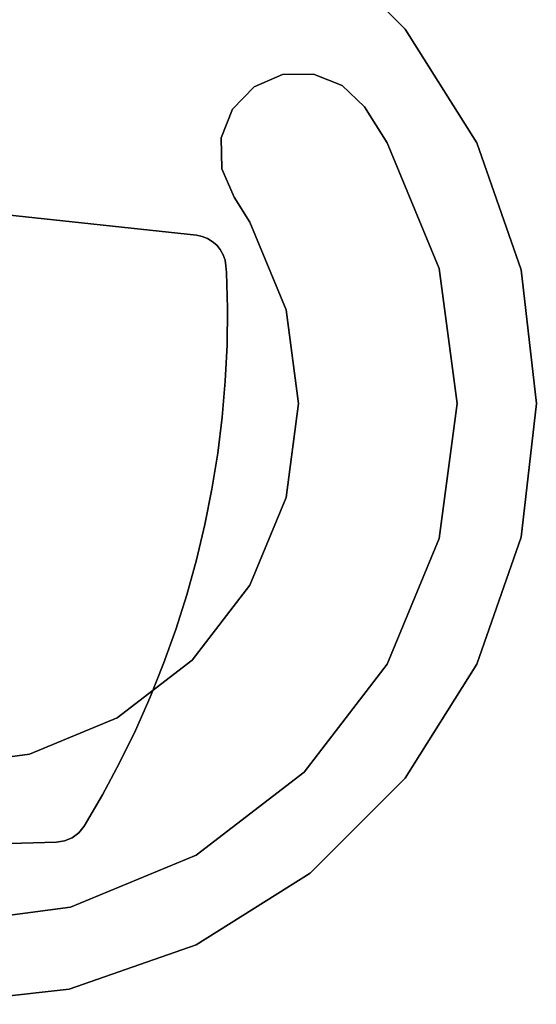
# Model space of a CAD drawing. Extents: x 0 to 194, y -3 to 287.
# Drawn here: x 139 to 147, y 32 to 47 of the extents above; entities that cross this region are included whole.
import ezdxf

# ---------------------------------------------------------------- set-up
doc = ezdxf.new("R2010")
doc.units = 0
doc.header["$LTSCALE"] = 30
doc.header["$MEASUREMENT"] = 0
for name, color, linetype in [('1', 4, 'CONTINUOUS'), ('AFUCH-3-BSPT', 4, 'CONTINUOUS'), ('AFUCH-3-TPLM', 10, 'CONTINUOUS'), ('AFUCH-3-TPLW', 15, 'CONTINUOUS')]:
    doc.layers.add(name, color=color, linetype=linetype)

# ---------------------------------------------------------------- blocks, each defined once
blk = doc.blocks.new('KMPCTABLE')
at = {"layer": 'AFUCH-3-BSPT'}
for points, invisible_edges in [([(0, 7.812, 0.487), (0, 7.812, 0.112), (-2.022, 7.546, 0.112), (-2.022, 7.546, 0.487)], 4), ([(-2.022, 7.546, 0.487), (-1.407, 5.252, 0.487), (0, 5.438, 0.487), (0, 7.812, 0.487)], 5), ([(-2.022, 7.546, 0.112), (-1.407, 5.252, 0.112), (0, 5.438, 0.112), (0, 7.812, 0.112)], 5), ([(-2.022, 7.546, 0.487), (-2.022, 7.546, 0.112), (-3.906, 6.766, 0.112), (-3.906, 6.766, 0.487)], 5), ([(-3.906, 6.766, 0.487), (-2.719, 4.709, 0.487), (-1.407, 5.252, 0.487), (-2.022, 7.546, 0.487)], 5), ([(-3.906, 6.766, 0.112), (-2.719, 4.709, 0.112), (-1.407, 5.252, 0.112), (-2.022, 7.546, 0.112)], 5), ([(-3.906, 6.766, 0.487), (-3.906, 6.766, 0.112), (-5.524, 5.524, 0.112), (-5.524, 5.524, 0.487)], 1), ([(-5.524, 5.524, 0.487), (-3.845, 3.845, 0.487), (-2.719, 4.709, 0.487), (-3.906, 6.766, 0.487)], 5), ([(-5.524, 5.524, 0.112), (-3.845, 3.845, 0.112), (-2.719, 4.709, 0.112), (-3.906, 6.766, 0.112)], 5), ([(-1.812, 6.572, 26.112), (-2.225, 6.332, 26.112), (-4.359, -1.965, 26.112), (-3.907, -2.522, 26.112)], 15), ([(-3.907, -2.522, 26.038), (-4.359, -1.965, 26.038), (-2.225, 6.332, 26.038), (-1.812, 6.572, 26.038)], 15), ([(-1.812, 6.572, 26.112), (-1.115, 6.59, 26.112), (-0.368, -2.906, 26.112), (-3.907, -2.522, 26.112)], 8), ([(-0.368, -2.906, 26.038), (-3.907, -2.522, 26.038), (-1.812, 6.572, 26.038), (-1.115, 6.59, 26.038)], 2), ([(-2.148, 6.429, 26.112), (-2.225, 6.332, 26.112), (-1.812, 6.572, 26.112), (-1.934, 6.553, 26.112)], 10), ([(-2.148, 6.429, 26.038), (-2.225, 6.332, 26.038), (-1.812, 6.572, 26.038), (-1.934, 6.553, 26.038)], 10), ([(-1.934, 6.553, 26.112), (-2.148, 6.429, 26.112), (-2.049, 6.504, 26.112)], 1), ([(-1.934, 6.553, 26.038), (-2.148, 6.429, 26.038), (-2.049, 6.504, 26.038)], 1), ([(-1.812, 6.572, 26.112), (-1.812, 6.572, 26.038), (-1.115, 6.59, 26.038), (-1.115, 6.59, 26.112)], 4), ([(-2.225, 6.332, 26.112), (-2.499, 5.863, 26.112), (-4.373, -1.423, 26.112), (-4.359, -1.965, 26.112)], 10), ([(-4.359, -1.965, 26.038), (-4.373, -1.423, 26.038), (-2.499, 5.863, 26.038), (-2.225, 6.332, 26.038)], 10), ([(-2.499, 5.863, 26.112), (-2.755, 5.384, 26.112), (-4.367, -0.88, 26.112), (-4.373, -1.423, 26.112)], 10), ([(-4.373, -1.423, 26.038), (-4.367, -0.88, 26.038), (-2.755, 5.384, 26.038), (-2.499, 5.863, 26.038)], 10), ([(-5.524, 5.524, 0.487), (-5.524, 5.524, 0.112), (-6.766, 3.906, 0.112), (-6.766, 3.906, 0.487)], 4), ([(-6.766, 3.906, 0.487), (-4.709, 2.719, 0.487), (-3.845, 3.845, 0.487), (-5.524, 5.524, 0.487)], 5), ([(-6.766, 3.906, 0.112), (-4.709, 2.719, 0.112), (-3.845, 3.845, 0.112), (-5.524, 5.524, 0.112)], 5), ([(-2.755, 5.384, 26.112), (-2.994, 4.896, 26.112), (-4.34, -0.337, 26.112), (-4.367, -0.88, 26.112)], 10), ([(-4.367, -0.88, 26.038), (-4.34, -0.337, 26.038), (-2.994, 4.896, 26.038), (-2.755, 5.384, 26.038)], 10), ([(-1.407, 5.252, 0.487), (-1.407, 5.252, 0.112), (0, 5.438, 0.112), (0, 5.438, 0.487)], 1), ([(-2.719, 4.709, 0.487), (-2.719, 4.709, 0.112), (-1.407, 5.252, 0.112), (-1.407, 5.252, 0.487)], 5), ([(-2.994, 4.896, 26.112), (-3.215, 4.4, 26.112), (-4.294, 0.204, 26.112), (-4.34, -0.337, 26.112)], 10), ([(-4.34, -0.337, 26.038), (-4.294, 0.204, 26.038), (-3.215, 4.4, 26.038), (-2.994, 4.896, 26.038)], 10), ([(-3.845, 3.845, 0.487), (-3.845, 3.845, 0.112), (-2.719, 4.709, 0.112), (-2.719, 4.709, 0.487)], 4), ([(-3.215, 4.4, 26.112), (-3.417, 3.895, 26.112), (-4.227, 0.744, 26.112), (-4.294, 0.204, 26.112)], 10), ([(-4.294, 0.204, 26.038), (-4.227, 0.744, 26.038), (-3.417, 3.895, 26.038), (-3.215, 4.4, 26.038)], 10), ([(-6.766, 3.906, 0.487), (-6.766, 3.906, 0.112), (-7.546, 2.022, 0.112), (-7.546, 2.022, 0.487)], 5), ([(-7.546, 2.022, 0.487), (-5.252, 1.407, 0.487), (-4.709, 2.719, 0.487), (-6.766, 3.906, 0.487)], 5), ([(-7.546, 2.022, 0.112), (-5.252, 1.407, 0.112), (-4.709, 2.719, 0.112), (-6.766, 3.906, 0.112)], 5), ([(-4.709, 2.719, 0.487), (-4.709, 2.719, 0.112), (-3.845, 3.845, 0.112), (-3.845, 3.845, 0.487)], 1), ([(-3.417, 3.895, 26.112), (-3.6, 3.384, 26.112), (-4.141, 1.28, 26.112), (-4.227, 0.744, 26.112)], 10), ([(-4.227, 0.744, 26.038), (-4.141, 1.28, 26.038), (-3.6, 3.384, 26.038), (-3.417, 3.895, 26.038)], 10), ([(-3.6, 3.384, 26.112), (-3.764, 2.866, 26.112), (-4.035, 1.813, 26.112), (-4.141, 1.28, 26.112)], 10), ([(-4.141, 1.28, 26.038), (-4.035, 1.813, 26.038), (-3.764, 2.866, 26.038), (-3.6, 3.384, 26.038)], 10), ([(-3.764, 2.866, 26.112), (-4.035, 1.813, 26.112), (-3.91, 2.342, 26.112)], 1), ([(-4.035, 1.813, 26.038), (-3.764, 2.866, 26.038), (-3.91, 2.342, 26.038)], 1), ([(-5.252, 1.407, 0.487), (-5.252, 1.407, 0.112), (-4.709, 2.719, 0.112), (-4.709, 2.719, 0.487)], 5), ([(-7.546, 2.022, 0.487), (-7.546, 2.022, 0.112), (-7.812, 0, 0.112), (-7.812, 0, 0.487)], 1), ([(-7.812, 0, 0.487), (-5.437, 0, 0.487), (-5.252, 1.407, 0.487), (-7.546, 2.022, 0.487)], 5), ([(-7.812, 0, 0.112), (-5.437, 0, 0.112), (-5.252, 1.407, 0.112), (-7.546, 2.022, 0.112)], 5), ([(-5.437, 0, 0.487), (-5.437, 0, 0.112), (-5.252, 1.407, 0.112), (-5.252, 1.407, 0.487)], 4), ([(-7.812, 0, 0.487), (-7.812, 0, 0.112), (-7.546, -2.022, 0.112), (-7.546, -2.022, 0.487)], 4), ([(-7.546, -2.022, 0.487), (-5.252, -1.407, 0.487), (-5.437, 0, 0.487), (-7.812, 0, 0.487)], 5), ([(-7.546, -2.022, 0.112), (-5.252, -1.407, 0.112), (-5.437, 0, 0.112), (-7.812, 0, 0.112)], 5), ([(-5.252, -1.407, 0.487), (-5.252, -1.407, 0.112), (-5.437, 0, 0.112), (-5.437, 0, 0.487)], 1), ([(-6.766, -3.906, 0.487), (-4.709, -2.719, 0.487), (-5.252, -1.407, 0.487), (-7.546, -2.022, 0.487)], 5), ([(-6.766, -3.906, 0.112), (-4.709, -2.719, 0.112), (-5.252, -1.407, 0.112), (-7.546, -2.022, 0.112)], 5), ([(-4.709, -2.719, 0.487), (-4.709, -2.719, 0.112), (-5.252, -1.407, 0.112), (-5.252, -1.407, 0.487)], 5), ([(-7.546, -2.022, 0.487), (-7.546, -2.022, 0.112), (-6.766, -3.906, 0.112), (-6.766, -3.906, 0.487)], 5), ([(-4.351, -2.065, 26.112), (-4.359, -1.965, 26.112), (-3.907, -2.522, 26.112), (-3.992, -2.506, 26.112)], 10), ([(-3.907, -2.522, 26.038), (-3.992, -2.506, 26.038), (-4.351, -2.065, 26.038), (-4.359, -1.965, 26.038)], 10), ([(-4.337, -2.15, 26.112), (-4.351, -2.065, 26.112), (-3.992, -2.506, 26.112), (-4.072, -2.475, 26.112)], 10), ([(-3.992, -2.506, 26.038), (-4.072, -2.475, 26.038), (-4.337, -2.15, 26.038), (-4.351, -2.065, 26.038)], 10), ([(-4.309, -2.231, 26.112), (-4.337, -2.15, 26.112), (-4.072, -2.475, 26.112), (-4.146, -2.43, 26.112)], 10), ([(-4.072, -2.475, 26.038), (-4.146, -2.43, 26.038), (-4.309, -2.231, 26.038), (-4.337, -2.15, 26.038)], 10), ([(-4.266, -2.307, 26.112), (-4.309, -2.231, 26.112), (-4.146, -2.43, 26.112), (-4.212, -2.374, 26.112)], 2), ([(-4.146, -2.43, 26.038), (-4.212, -2.374, 26.038), (-4.266, -2.307, 26.038), (-4.309, -2.231, 26.038)], 8), ([(-0.368, -2.906, 26.112), (-0.368, -2.906, 26.038), (-3.907, -2.522, 26.038), (-3.907, -2.522, 26.112)], 1), ([(-6.425, -4.445, 0.487), (-4.472, -3.093, 0.487), (-4.709, -2.719, 0.487), (-6.766, -3.906, 0.487)], 5), ([(-6.425, -4.445, 0.112), (-4.472, -3.093, 0.112), (-4.709, -2.719, 0.112), (-6.766, -3.906, 0.112)], 5), ([(-4.472, -3.093, 0.487), (-4.472, -3.093, 0.112), (-4.709, -2.719, 0.112), (-4.709, -2.719, 0.487)], 4), ([(-6.092, -4.767, 0.487), (-4.288, -3.519, 0.487), (-4.472, -3.093, 0.487), (-6.425, -4.445, 0.487)], 5), ([(-6.092, -4.767, 0.112), (-4.288, -3.519, 0.112), (-4.472, -3.093, 0.112), (-6.425, -4.445, 0.112)], 5), ([(-4.288, -3.519, 0.487), (-4.288, -3.519, 0.112), (-4.472, -3.093, 0.112), (-4.472, -3.093, 0.487)], 1), ([(-5.661, -4.937, 0.487), (-4.28, -3.982, 0.487), (-4.288, -3.519, 0.487), (-6.092, -4.767, 0.487)], 5), ([(-5.661, -4.937, 0.112), (-4.28, -3.982, 0.112), (-4.288, -3.519, 0.112), (-6.092, -4.767, 0.112)], 5), ([(-4.28, -3.982, 0.487), (-4.28, -3.982, 0.112), (-4.288, -3.519, 0.112), (-4.288, -3.519, 0.487)], 4), ([(-6.766, -3.906, 0.487), (-6.766, -3.906, 0.112), (-6.425, -4.445, 0.112), (-6.425, -4.445, 0.487)], 1), ([(-5.198, -4.93, 0.487), (-4.451, -4.413, 0.487), (-4.28, -3.982, 0.487), (-5.661, -4.937, 0.487)], 5), ([(-5.198, -4.93, 0.112), (-4.451, -4.413, 0.112), (-4.28, -3.982, 0.112), (-5.661, -4.937, 0.112)], 5), ([(-4.451, -4.413, 0.487), (-4.451, -4.413, 0.112), (-4.28, -3.982, 0.112), (-4.28, -3.982, 0.487)], 1), ([(-5.198, -4.93, 0.487), (-4.451, -4.413, 0.487), (-4.773, -4.746, 0.487)], 1), ([(-5.198, -4.93, 0.112), (-4.451, -4.413, 0.112), (-4.773, -4.746, 0.112)], 1), ([(-4.773, -4.746, 0.487), (-4.773, -4.746, 0.112), (-4.451, -4.413, 0.112), (-4.451, -4.413, 0.487)], 4), ([(-6.425, -4.445, 0.487), (-6.425, -4.445, 0.112), (-6.092, -4.767, 0.112), (-6.092, -4.767, 0.487)], 4), ([(-6.092, -4.767, 0.487), (-6.092, -4.767, 0.112), (-5.661, -4.937, 0.112), (-5.661, -4.937, 0.487)], 1), ([(-5.198, -4.93, 0.487), (-5.198, -4.93, 0.112), (-4.773, -4.746, 0.112), (-4.773, -4.746, 0.487)], 1), ([(-5.661, -4.937, 0.487), (-5.661, -4.937, 0.112), (-5.198, -4.93, 0.112), (-5.198, -4.93, 0.487)], 4)]:
    blk.add_3dface(points, dxfattribs=dict(at, invisible_edges=invisible_edges))
for points in [[(-2.148, 6.429, 26.112), (-2.148, 6.429, 26.038), (-2.049, 6.504, 26.038), (-2.049, 6.504, 26.112)], [(-2.049, 6.504, 26.112), (-2.049, 6.504, 26.038), (-1.934, 6.553, 26.038), (-1.934, 6.553, 26.112)], [(-1.934, 6.553, 26.112), (-1.934, 6.553, 26.038), (-1.812, 6.572, 26.038), (-1.812, 6.572, 26.112)], [(-2.225, 6.332, 26.112), (-2.225, 6.332, 26.038), (-2.148, 6.429, 26.038), (-2.148, 6.429, 26.112)], [(-2.499, 5.863, 26.112), (-2.499, 5.863, 26.038), (-2.225, 6.332, 26.038), (-2.225, 6.332, 26.112)], [(-2.755, 5.384, 26.112), (-2.755, 5.384, 26.038), (-2.499, 5.863, 26.038), (-2.499, 5.863, 26.112)], [(-2.994, 4.896, 26.112), (-2.994, 4.896, 26.038), (-2.755, 5.384, 26.038), (-2.755, 5.384, 26.112)], [(-3.215, 4.4, 26.112), (-3.215, 4.4, 26.038), (-2.994, 4.896, 26.038), (-2.994, 4.896, 26.112)], [(-3.417, 3.895, 26.112), (-3.417, 3.895, 26.038), (-3.215, 4.4, 26.038), (-3.215, 4.4, 26.112)], [(-3.6, 3.384, 26.112), (-3.6, 3.384, 26.038), (-3.417, 3.895, 26.038), (-3.417, 3.895, 26.112)], [(-3.764, 2.866, 26.112), (-3.764, 2.866, 26.038), (-3.6, 3.384, 26.038), (-3.6, 3.384, 26.112)], [(-3.91, 2.342, 26.112), (-3.91, 2.342, 26.038), (-3.764, 2.866, 26.038), (-3.764, 2.866, 26.112)], [(-4.035, 1.813, 26.112), (-4.035, 1.813, 26.038), (-3.91, 2.342, 26.038), (-3.91, 2.342, 26.112)], [(-4.141, 1.28, 26.112), (-4.141, 1.28, 26.038), (-4.035, 1.813, 26.038), (-4.035, 1.813, 26.112)], [(-4.227, 0.744, 26.112), (-4.227, 0.744, 26.038), (-4.141, 1.28, 26.038), (-4.141, 1.28, 26.112)], [(-4.294, 0.204, 26.112), (-4.294, 0.204, 26.038), (-4.227, 0.744, 26.038), (-4.227, 0.744, 26.112)], [(-4.34, -0.337, 26.112), (-4.34, -0.337, 26.038), (-4.294, 0.204, 26.038), (-4.294, 0.204, 26.112)], [(-4.367, -0.88, 26.112), (-4.367, -0.88, 26.038), (-4.34, -0.337, 26.038), (-4.34, -0.337, 26.112)], [(-4.373, -1.423, 26.112), (-4.373, -1.423, 26.038), (-4.367, -0.88, 26.038), (-4.367, -0.88, 26.112)], [(-4.359, -1.965, 26.112), (-4.359, -1.965, 26.038), (-4.373, -1.423, 26.038), (-4.373, -1.423, 26.112)], [(-4.351, -2.065, 26.112), (-4.351, -2.065, 26.038), (-4.359, -1.965, 26.038), (-4.359, -1.965, 26.112)], [(-4.337, -2.15, 26.112), (-4.337, -2.15, 26.038), (-4.351, -2.065, 26.038), (-4.351, -2.065, 26.112)], [(-4.309, -2.231, 26.112), (-4.309, -2.231, 26.038), (-4.337, -2.15, 26.038), (-4.337, -2.15, 26.112)], [(-4.266, -2.307, 26.112), (-4.266, -2.307, 26.038), (-4.309, -2.231, 26.038), (-4.309, -2.231, 26.112)], [(-4.212, -2.374, 26.112), (-4.212, -2.374, 26.038), (-4.266, -2.307, 26.038), (-4.266, -2.307, 26.112)], [(-4.146, -2.43, 26.112), (-4.146, -2.43, 26.038), (-4.212, -2.374, 26.038), (-4.212, -2.374, 26.112)], [(-4.072, -2.475, 26.112), (-4.072, -2.475, 26.038), (-4.146, -2.43, 26.038), (-4.146, -2.43, 26.112)], [(-3.992, -2.506, 26.112), (-3.992, -2.506, 26.038), (-4.072, -2.475, 26.038), (-4.072, -2.475, 26.112)], [(-3.907, -2.522, 26.112), (-3.907, -2.522, 26.038), (-3.992, -2.506, 26.038), (-3.992, -2.506, 26.112)]]:
    blk.add_3dface(points, dxfattribs=at)
at = {"layer": 'AFUCH-3-TPLM'}
for points, invisible_edges in [([(0, 9, 26.862), (0, 9, 26.112), (-2.003, 8.774, 26.112), (-2.003, 8.774, 26.862)], 4), ([(-2.003, 8.774, 26.862), (-2.003, 8.774, 26.112), (-3.905, 8.109, 26.112), (-3.905, 8.109, 26.862)], 1), ([(-3.905, 8.109, 26.862), (-3.905, 8.109, 26.112), (-5.611, 7.036, 26.112), (-5.611, 7.036, 26.862)], 4), ([(-5.611, 7.036, 26.862), (-5.611, 7.036, 26.112), (-7.036, 5.611, 26.112), (-7.036, 5.611, 26.862)], 1), ([(-7.036, 5.611, 26.862), (-7.036, 5.611, 26.112), (-8.109, 3.905, 26.112), (-8.109, 3.905, 26.862)], 4), ([(-8.109, 3.905, 26.862), (-8.109, 3.905, 26.112), (-8.774, 2.003, 26.112), (-8.774, 2.003, 26.862)], 1), ([(-8.774, 2.003, 26.862), (-8.774, 2.003, 26.112), (-9, 0, 26.112), (-9, 0, 26.862)], 4), ([(-9, 0, 26.862), (-9, 0, 26.112), (-8.774, -2.003, 26.112), (-8.774, -2.003, 26.862)], 1), ([(-8.774, -2.003, 26.862), (-8.774, -2.003, 26.112), (-8.109, -3.905, 26.112), (-8.109, -3.905, 26.862)], 4), ([(-8.109, -3.905, 26.862), (-8.109, -3.905, 26.112), (-7.036, -5.611, 26.112), (-7.036, -5.611, 26.862)], 1), ([(-7.036, -5.611, 26.862), (-7.036, -5.611, 26.112), (-5.611, -7.036, 26.112), (-5.611, -7.036, 26.862)], 4)]:
    blk.add_3dface(points, dxfattribs=dict(at, invisible_edges=invisible_edges))
at = {"layer": 'AFUCH-3-TPLW'}
for points, invisible_edges in [([(-2.003, -8.774, 26.112), (-2.003, 8.774, 26.112), (0, 9, 26.112), (0, -9, 26.112)], 5), ([(-2.003, -8.774, 26.862), (-2.003, 8.774, 26.862), (0, 9, 26.862), (0, -9, 26.862)], 5), ([(-3.905, -8.109, 26.112), (-3.905, 8.109, 26.112), (-2.003, 8.774, 26.112), (-2.003, -8.774, 26.112)], 5), ([(-3.905, -8.109, 26.862), (-3.905, 8.109, 26.862), (-2.003, 8.774, 26.862), (-2.003, -8.774, 26.862)], 5), ([(-5.611, -7.036, 26.112), (-5.611, 7.036, 26.112), (-3.905, 8.109, 26.112), (-3.905, -8.109, 26.112)], 5), ([(-5.611, -7.036, 26.862), (-5.611, 7.036, 26.862), (-3.905, 8.109, 26.862), (-3.905, -8.109, 26.862)], 5), ([(-7.036, -5.611, 26.112), (-7.036, 5.611, 26.112), (-5.611, 7.036, 26.112), (-5.611, -7.036, 26.112)], 5), ([(-7.036, -5.611, 26.862), (-7.036, 5.611, 26.862), (-5.611, 7.036, 26.862), (-5.611, -7.036, 26.862)], 5), ([(-8.109, -3.905, 26.112), (-8.109, 3.905, 26.112), (-7.036, 5.611, 26.112), (-7.036, -5.611, 26.112)], 5), ([(-8.109, -3.905, 26.862), (-8.109, 3.905, 26.862), (-7.036, 5.611, 26.862), (-7.036, -5.611, 26.862)], 5), ([(-8.774, -2.003, 26.112), (-8.774, 2.003, 26.112), (-8.109, 3.905, 26.112), (-8.109, -3.905, 26.112)], 5), ([(-8.774, -2.003, 26.862), (-8.774, 2.003, 26.862), (-8.109, 3.905, 26.862), (-8.109, -3.905, 26.862)], 5), ([(-8.774, -2.003, 26.112), (-8.774, 2.003, 26.112), (-9, 0, 26.112)], 1), ([(-8.774, -2.003, 26.862), (-8.774, 2.003, 26.862), (-9, 0, 26.862)], 1)]:
    blk.add_3dface(points, dxfattribs=dict(at, invisible_edges=invisible_edges))

msp = doc.modelspace()

# ---------------------------------------------------------------- block references
at = {"layer": '1', "rotation": 180}
msp.add_blockref('KMPCTABLE', (137.71, 40.815), dxfattribs=at)

doc.saveas('drawing.dxf')
